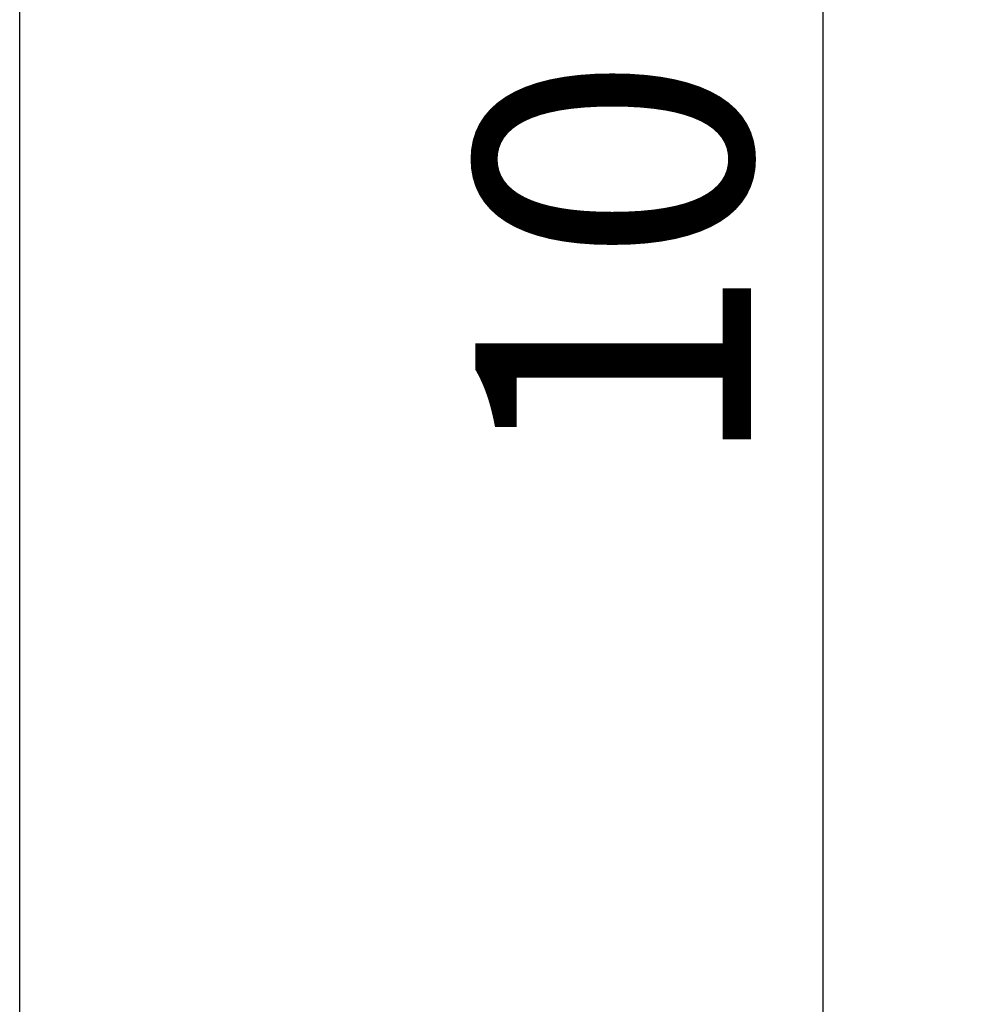
# Model space of a CAD drawing. Units: inches. Extents: x -26.2 to -11.1, y 1.7 to 19.9.
# Drawn here: x -13.1 to -11.1, y 10.7 to 12.9 of the extents above; entities that cross this region are included whole.
import ezdxf

# ---------------------------------------------------------------- set-up
doc = ezdxf.new("R2010")
doc.units = ezdxf.units.IN
doc.header["$MEASUREMENT"] = 0
doc.layers.get('0').update_dxf_attribs({"true_color": 0x000000})
doc.layers.add('Default', color=7, linetype='Continuous', true_color=0x000000)
doc.layers.add('Make2D$Visible$Curves', color=7, linetype='Continuous', true_color=0x000000)
doc.styles.add('Arial Regular', font='arial.ttf')
doc.dimstyles.new('Default', dxfattribs={"dimscale": 0.6, "dimtxt": 1, "dimasz": 1, "dimexe": 0.5, "dimexo": 0.5, "dimgap": 0.25, "dimtad": 1, "dimtoh": 1, "dimdec": 4, "dimzin": 1, "dimdsep": 46, "dimlunit": 5, "dimtxsty": 'Arial Regular', "dimblk": 'ARCHTICK', "dimcen": 0.5, "dimazin": 1, "dimtfac": 1, "dimtdec": 4, "dimtix": 1, "dimtofl": 0, "dimtmove": 1, "dimatfit": 3, "dimldrblk": 'ARCHTICK', "dimfxl": 1, "dimtolj": 1, "dimtzin": 1, "dimarcsym": 0})

# ---------------------------------------------------------------- blocks, each defined once
blk = doc.blocks.new('_ArchTick')
at = {"color": 0, "linetype": 'ByBlock', "const_width": 0.15}
blk.add_lwpolyline([(-0.5, -0.5), (0.5, 0.5)], dxfattribs=at)
blk = doc.blocks.new('*D3')
at = {"layer": 'Default', "color": 0, "lineweight": -2}
for p, q in [((-12.8304, 17.3569), (-11.082, 17.3569)), ((-11.382, 17.3569), (-11.382, 7.3569)), ((-12.8304, 7.3569), (-11.082, 7.3569))]:
    blk.add_line(p, q, dxfattribs=at)
at = {"layer": 'Defpoints', "color": 0}
for p in [(-13.1304, 17.3569), (-13.1304, 7.3569), (-11.382, 7.3569)]:
    blk.add_point(p, dxfattribs=at)
at = {"layer": 'Default', "color": 0, "lineweight": -2, "xscale": 0.6, "yscale": 0.6, "zscale": 0.6}
for p, rotation in [((-11.382, 17.3569), 90), ((-11.382, 7.3569), 270)]:
    blk.add_blockref('_ArchTick', p, dxfattribs=dict(at, rotation=rotation))
at = {"layer": 'Default', "color": 0, "insert": (-11.8383, 12.3569), "char_height": 0.6, "attachment_point": 5, "rotation": 90, "style": 'Arial Regular'}
blk.add_mtext('\\A1;10', dxfattribs=at)

msp = doc.modelspace()

# ---------------------------------------------------------------- linework, layer by layer
at = {"layer": 'Make2D$Visible$Curves', "color": 18, "linetype": 'Continuous', "lineweight": -3, "true_color": 0x000000}
msp.add_open_spline([(-13.13039, 7.35693), (-13.13039, 12.35693), (-13.13039, 17.35693)], degree=2, dxfattribs=at)

# ---------------------------------------------------------------- dimensions: what is measured, and where the dimension line sits
at = {"layer": 'Default'}
dim = msp.add_linear_dim(base=(-11.38205, 7.35693), p1=(-13.13039, 17.35693), p2=(-13.13039, 7.35693), angle=90, dimstyle='Default', override={"dimscale": 0.6, "dimtxt": 1, "dimasz": 1, "dimexe": 0.5, "dimexo": 0.5, "dimgap": 0.25, "dimtad": 1, "dimtih": 0, "dimzin": 1, "dimlunit": 5, "dimtxsty": 'Arial Regular', "dimblk": 'ArchTick', "dimsah": 0, "dimcen": 0.5, "dimadec": 2, "dimazin": 1, "dimtix": 0, "dimtmove": 0, "dimtzin": 1}, dxfattribs=at)
dim.commit()
dim.dimension.update_dxf_attribs({"geometry": '*D3', "text_midpoint": (-11.83835, 12.35693)})

doc.saveas('drawing.dxf')
